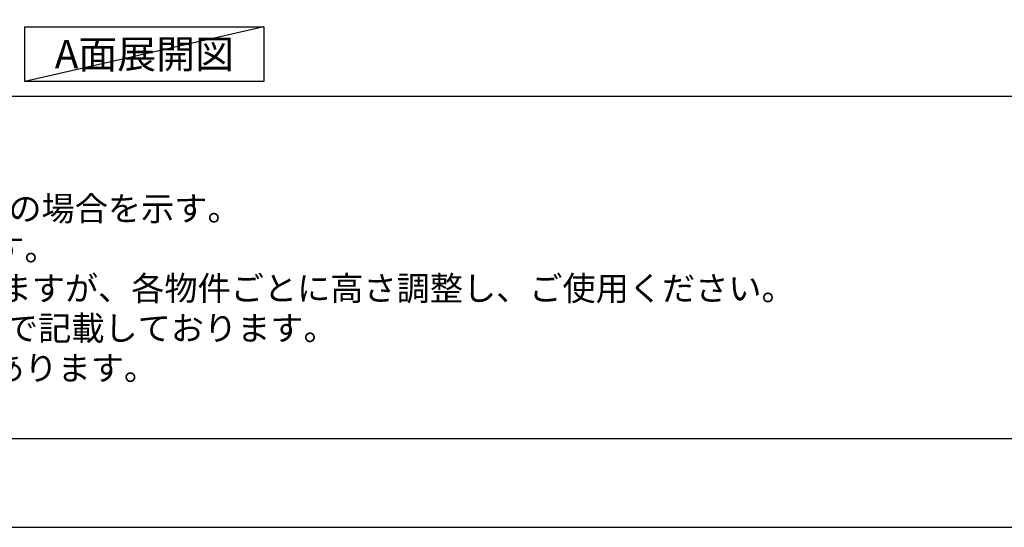
# Model space of a CAD drawing. Extents: x 0 to 26473, y -25 to 8845.
# Drawn here: x 1953 to 4302, y 0 to 1210 of the extents above; entities that cross this region are included whole.
import ezdxf

# ---------------------------------------------------------------- set-up
doc = ezdxf.new("R2010")
doc.units = 0
doc.header["$LTSCALE"] = 50
doc.header["$MEASUREMENT"] = 0
doc.layers.get('DEFPOINTS').update_dxf_attribs({"color": 146, "linetype": 'CONTINUOUS'})
for name, color, linetype in [('160-文字', 254, 'CONTINUOUS'), ('190-図面外枠', 5, 'CONTINUOUS'), ('191-図面内枠', 4, 'CONTINUOUS')]:
    doc.layers.add(name, color=color, linetype=linetype)
doc.styles.add('KH001', font='txt')

# ---------------------------------------------------------------- blocks, each defined once
blk = doc.blocks.new('A$C5D946DDC')
at = {"layer": '190-図面外枠'}
blk.add_line((20519, 350.7), (271, 350.7), dxfattribs=at)
at = {"layer": 'DEFPOINTS'}
blk.add_lwpolyline([(0, 0), (20790, 0), (20790, 14700), (0, 14700)], close=True, dxfattribs=at)

msp = doc.modelspace()

# ---------------------------------------------------------------- linework, layer by layer
at = {"layer": '160-文字'}
msp.add_lwpolyline([(1965.67, 1192.85), (2535.7, 1192.85), (2535.7, 1062.42), (1965.67, 1062.42)], close=True, dxfattribs=at)
at = {"layer": '191-図面内枠'}
msp.add_line((162.58, 1027.33), (12311.4, 1027.33), dxfattribs=at)
at = {"layer": 'DEFPOINTS'}
msp.add_line((2535.7, 1192.85), (1965.67, 1062.42), dxfattribs=at)

# ---------------------------------------------------------------- block references
at = {"layer": '190-図面外枠', "xscale": 0.5999999999985448, "yscale": 0.5999999999985448, "zscale": 0.5999999999985448}
msp.add_blockref('A$C5D946DDC', (0, 0), dxfattribs=at)

# ---------------------------------------------------------------- texts
at = {"layer": '160-文字', "style": 'KH001'}
for s, p in [('2、（\u3000）内寸法は、ワークトップ高さ910mmの場合を示す。', (258.98, 730.47)), ('3、クリアランスは推奨寸法で記載しております。', (258.98, 635.47)), ('4、本図は、天井高2400想定で記載されておりますが、各物件ごとに高さ調整し、ご使用ください。', (258.98, 540.47)), ('5、IH/ガス両方の加熱機器を考慮した設備位置で記載しております。', (258.98, 445.47)), ('6、仕様は改良のため予告なく変更することがあります。', (258.98, 350.47))]:
    msp.add_text(s, height=58, dxfattribs=at).set_placement(p)
at = {"layer": '160-文字', "insert": (2250.69, 1127.64), "char_height": 68, "attachment_point": 5, "style": 'KH001'}
msp.add_mtext('{\\fArial|b0|i0|c0|p32;A}面展開図', dxfattribs=at)

doc.saveas('drawing.dxf')
